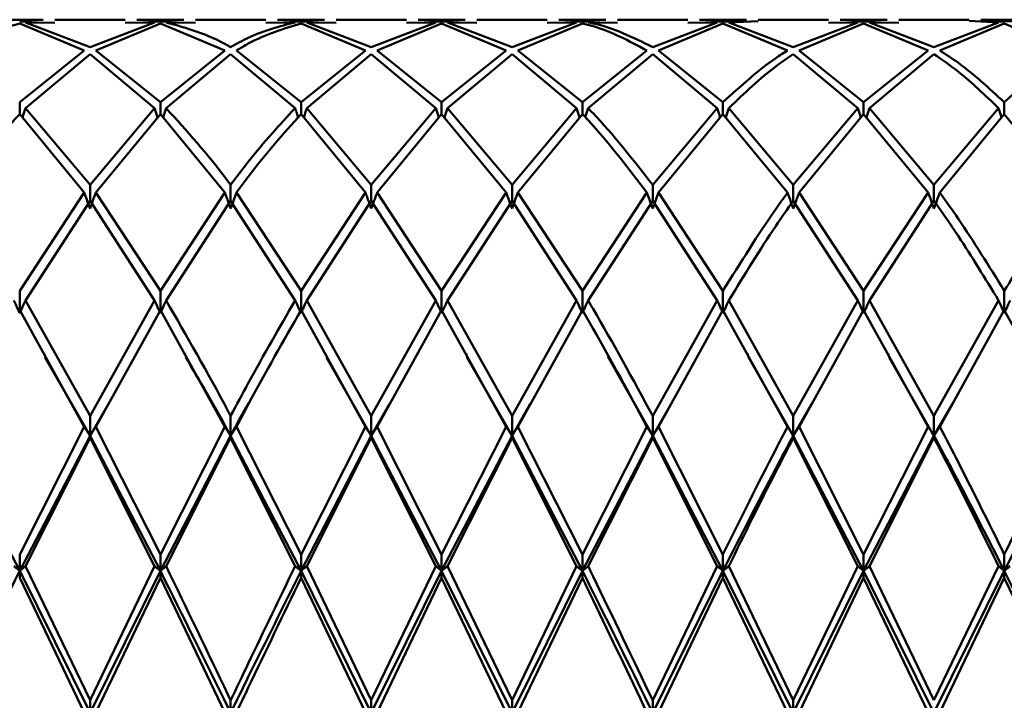
# Paper-space layout 'Лист1' of a CAD drawing. Units: millimetres. Extents: x -7550 to 77, y -1317 to 5201.
# Drawn here: x -5443 to -5419, y 1306 to 1322 of the extents above; entities that cross this region are included whole.
import ezdxf

# ---------------------------------------------------------------- set-up
doc = ezdxf.new("R2010")
doc.units = ezdxf.units.MM

psp = doc.layouts.new('Лист1')

# ---------------------------------------------------------------- linework, layer by layer
at = {"color": 7, "linetype": 'Continuous', "lineweight": 50}
for p, q in [((-5441.991, 1322.15), (-5443.106, 1322.15)), ((-5441.991, 1322.079), (-5442.548, 1322.109)), ((-5442.548, 1322.059), (-5441.018, 1321.42)), ((-5442.412, 1322.087), (-5440.881, 1321.502)), ((-5442.412, 1322.087), (-5441.717, 1322.074)), ((-5440.046, 1322.15), (-5441.717, 1322.15)), ((-5439.352, 1322.087), (-5440.881, 1321.502)), ((-5440.744, 1321.42), (-5439.215, 1322.059)), ((-5440.046, 1322.074), (-5439.352, 1322.087)), ((-5438.658, 1322.15), (-5439.772, 1322.15)), ((-5439.772, 1322.079), (-5439.215, 1322.109)), ((-5438.658, 1322.079), (-5439.215, 1322.109)), ((-5439.215, 1322.059), (-5437.686, 1321.42)), ((-5439.078, 1322.087), (-5438.384, 1322.074)), ((-5436.714, 1322.15), (-5438.384, 1322.15)), ((-5436.714, 1322.074), (-5436.02, 1322.087)), ((-5435.325, 1322.15), (-5436.439, 1322.15)), ((-5436.439, 1322.079), (-5435.882, 1322.109)), ((-5435.325, 1322.079), (-5435.882, 1322.109)), ((-5435.882, 1322.059), (-5434.353, 1321.42)), ((-5435.745, 1322.087), (-5434.216, 1321.502)), ((-5435.745, 1322.087), (-5435.051, 1322.074)), ((-5433.381, 1322.15), (-5435.051, 1322.15)), ((-5432.686, 1322.087), (-5434.216, 1321.502)), ((-5434.079, 1321.42), (-5432.549, 1322.059)), ((-5433.381, 1322.074), (-5432.686, 1322.087)), ((-5431.992, 1322.15), (-5433.107, 1322.15)), ((-5433.107, 1322.079), (-5432.549, 1322.109)), ((-5431.992, 1322.079), (-5432.549, 1322.109)), ((-5432.549, 1322.059), (-5431.018, 1321.42)), ((-5432.413, 1322.087), (-5430.882, 1321.502)), ((-5432.413, 1322.087), (-5431.718, 1322.074)), ((-5430.046, 1322.15), (-5431.718, 1322.15)), ((-5429.351, 1322.087), (-5430.882, 1321.502)), ((-5430.746, 1321.42), (-5429.215, 1322.059)), ((-5430.046, 1322.074), (-5429.351, 1322.087)), ((-5428.657, 1322.15), (-5429.772, 1322.15)), ((-5429.772, 1322.079), (-5429.215, 1322.109)), ((-5428.657, 1322.079), (-5429.215, 1322.109)), ((-5429.078, 1322.087), (-5428.383, 1322.074)), ((-5426.713, 1322.15), (-5428.383, 1322.15)), ((-5426.019, 1322.087), (-5427.548, 1321.502)), ((-5427.411, 1321.42), (-5425.882, 1322.059)), ((-5426.713, 1322.074), (-5426.019, 1322.087)), ((-5425.325, 1322.15), (-5426.439, 1322.15)), ((-5426.439, 1322.079), (-5425.882, 1322.109)), ((-5425.325, 1322.099), (-5425.882, 1322.109)), ((-5425.882, 1322.059), (-5424.353, 1321.42)), ((-5425.744, 1322.087), (-5425.051, 1322.112)), ((-5425.744, 1322.087), (-5424.216, 1321.502)), ((-5423.38, 1322.15), (-5425.051, 1322.15)), ((-5422.686, 1322.087), (-5424.216, 1321.502)), ((-5424.078, 1321.42), (-5422.549, 1322.059)), ((-5423.38, 1322.074), (-5422.686, 1322.087)), ((-5421.992, 1322.15), (-5423.106, 1322.15)), ((-5423.106, 1322.079), (-5422.549, 1322.109)), ((-5421.992, 1322.079), (-5422.549, 1322.109)), ((-5422.549, 1322.059), (-5421.02, 1321.42)), ((-5422.412, 1322.087), (-5420.883, 1321.502)), ((-5422.412, 1322.087), (-5421.718, 1322.074)), ((-5420.047, 1322.15), (-5421.718, 1322.15)), ((-5419.352, 1322.087), (-5420.883, 1321.502)), ((-5420.746, 1321.42), (-5419.216, 1322.059)), ((-5420.047, 1322.126), (-5419.352, 1322.087)), ((-5418.658, 1322.15), (-5419.773, 1322.15)), ((-5419.773, 1322.111), (-5419.216, 1322.109)), ((-5418.658, 1322.13), (-5419.216, 1322.109)), ((-5419.216, 1322.059), (-5417.685, 1321.42)), ((-5441.018, 1321.42), (-5442.548, 1320.193)), ((-5442.412, 1320.056), (-5440.881, 1321.334)), ((-5440.881, 1321.334), (-5439.352, 1320.056)), ((-5440.744, 1321.42), (-5439.215, 1320.193)), ((-5437.686, 1321.42), (-5439.215, 1320.193)), ((-5439.078, 1320.056), (-5437.549, 1321.334)), ((-5437.549, 1321.334), (-5436.02, 1320.056)), ((-5437.411, 1321.42), (-5435.882, 1320.193)), ((-5434.353, 1321.42), (-5435.882, 1320.193)), ((-5435.745, 1320.056), (-5434.216, 1321.334)), ((-5434.216, 1321.334), (-5432.686, 1320.056)), ((-5434.079, 1321.42), (-5432.549, 1320.193)), ((-5431.018, 1321.42), (-5432.549, 1320.193)), ((-5432.413, 1320.056), (-5430.882, 1321.334)), ((-5430.882, 1321.334), (-5429.351, 1320.056)), ((-5430.746, 1321.42), (-5429.215, 1320.193)), ((-5427.685, 1321.42), (-5429.215, 1320.193)), ((-5429.078, 1320.056), (-5427.548, 1321.334)), ((-5427.548, 1321.334), (-5426.019, 1320.056)), ((-5427.411, 1321.42), (-5425.882, 1320.193)), ((-5424.216, 1321.334), (-5422.686, 1320.056)), ((-5424.078, 1321.42), (-5422.549, 1320.193)), ((-5421.02, 1321.42), (-5422.549, 1320.193)), ((-5422.412, 1320.056), (-5420.883, 1321.334)), ((-5442.548, 1320.193), (-5442.548, 1319.915)), ((-5439.215, 1320.193), (-5439.215, 1319.915)), ((-5435.882, 1319.915), (-5435.882, 1320.193)), ((-5432.549, 1320.193), (-5432.549, 1319.915)), ((-5429.215, 1320.193), (-5429.215, 1319.915)), ((-5425.882, 1320.193), (-5425.882, 1319.915)), ((-5422.549, 1320.193), (-5422.549, 1319.915)), ((-5419.216, 1320.193), (-5419.216, 1319.915)), ((-5442.548, 1319.915), (-5441.018, 1318.054)), ((-5442.412, 1320.056), (-5440.881, 1318.24)), ((-5439.352, 1320.056), (-5440.881, 1318.24)), ((-5440.744, 1318.054), (-5439.215, 1319.915)), ((-5439.215, 1319.915), (-5437.686, 1318.054)), ((-5435.882, 1319.915), (-5434.353, 1318.054)), ((-5435.745, 1320.056), (-5434.216, 1318.24)), ((-5432.686, 1320.056), (-5434.216, 1318.24)), ((-5434.079, 1318.054), (-5432.549, 1319.915)), ((-5432.549, 1319.915), (-5431.018, 1318.054)), ((-5432.413, 1320.056), (-5430.882, 1318.24)), ((-5429.351, 1320.056), (-5430.882, 1318.24)), ((-5430.746, 1318.054), (-5429.215, 1319.915)), ((-5426.019, 1320.056), (-5427.548, 1318.24)), ((-5427.411, 1318.054), (-5425.882, 1319.915)), ((-5425.882, 1319.915), (-5424.353, 1318.054)), ((-5425.744, 1320.056), (-5424.216, 1318.24)), ((-5422.686, 1320.056), (-5424.216, 1318.24)), ((-5424.078, 1318.054), (-5422.549, 1319.915)), ((-5422.549, 1319.915), (-5421.02, 1318.054)), ((-5422.412, 1320.056), (-5420.883, 1318.24)), ((-5419.352, 1320.056), (-5420.883, 1318.24)), ((-5420.746, 1318.054), (-5419.216, 1319.915)), ((-5419.216, 1319.915), (-5417.685, 1318.054)), ((-5441.018, 1318.054), (-5442.548, 1315.728)), ((-5440.881, 1318.24), (-5440.881, 1317.863)), ((-5440.744, 1318.054), (-5439.215, 1315.728)), ((-5437.686, 1318.054), (-5439.215, 1315.728)), ((-5437.549, 1318.24), (-5437.549, 1317.863)), ((-5437.411, 1318.054), (-5435.882, 1315.728)), ((-5434.353, 1318.054), (-5435.882, 1315.728)), ((-5434.216, 1317.863), (-5434.216, 1318.24)), ((-5434.079, 1318.054), (-5432.549, 1315.728)), ((-5431.018, 1318.054), (-5432.549, 1315.728)), ((-5430.882, 1318.24), (-5430.882, 1317.863)), ((-5430.746, 1318.054), (-5429.215, 1315.728)), ((-5427.685, 1318.054), (-5429.215, 1315.728)), ((-5427.548, 1318.24), (-5427.548, 1317.863)), ((-5427.411, 1318.054), (-5425.882, 1315.728)), ((-5424.216, 1318.24), (-5424.216, 1317.863)), ((-5424.078, 1318.054), (-5422.549, 1315.728)), ((-5421.02, 1318.054), (-5422.549, 1315.728)), ((-5420.883, 1318.24), (-5420.883, 1317.863)), ((-5442.412, 1315.5), (-5440.881, 1317.863)), ((-5440.881, 1317.863), (-5439.352, 1315.5)), ((-5439.078, 1315.5), (-5437.549, 1317.863)), ((-5437.549, 1317.863), (-5436.02, 1315.5)), ((-5435.745, 1315.5), (-5434.216, 1317.863)), ((-5434.216, 1317.863), (-5432.686, 1315.5)), ((-5432.413, 1315.5), (-5430.882, 1317.863)), ((-5430.882, 1317.863), (-5429.351, 1315.5)), ((-5429.078, 1315.5), (-5427.548, 1317.863)), ((-5427.548, 1317.863), (-5426.019, 1315.5)), ((-5424.216, 1317.863), (-5422.686, 1315.5)), ((-5422.412, 1315.5), (-5420.883, 1317.863)), ((-5442.548, 1315.728), (-5442.548, 1315.199)), ((-5439.215, 1315.728), (-5439.215, 1315.199)), ((-5435.882, 1315.728), (-5435.882, 1315.199)), ((-5432.549, 1315.199), (-5432.549, 1315.728)), ((-5429.215, 1315.728), (-5429.215, 1315.199)), ((-5425.882, 1315.728), (-5425.882, 1315.199)), ((-5422.549, 1315.728), (-5422.549, 1315.199)), ((-5419.216, 1315.728), (-5419.216, 1315.199)), ((-5442.412, 1315.5), (-5440.881, 1312.767)), ((-5439.352, 1315.5), (-5440.881, 1312.767)), ((-5435.745, 1315.5), (-5434.216, 1312.767)), ((-5432.686, 1315.5), (-5434.216, 1312.767)), ((-5432.413, 1315.5), (-5430.882, 1312.767)), ((-5429.351, 1315.5), (-5430.882, 1312.767)), ((-5426.019, 1315.5), (-5427.548, 1312.767)), ((-5425.744, 1315.5), (-5424.216, 1312.767)), ((-5422.686, 1315.5), (-5424.216, 1312.767)), ((-5422.412, 1315.5), (-5420.883, 1312.767)), ((-5419.352, 1315.5), (-5420.883, 1312.767)), ((-5442.548, 1315.269), (-5441.018, 1312.508)), ((-5440.744, 1312.508), (-5439.215, 1315.269)), ((-5439.215, 1315.269), (-5437.686, 1312.508)), ((-5435.882, 1315.269), (-5434.353, 1312.508)), ((-5434.079, 1312.508), (-5432.549, 1315.269)), ((-5432.549, 1315.269), (-5431.018, 1312.508)), ((-5430.746, 1312.508), (-5429.215, 1315.269)), ((-5427.411, 1312.508), (-5425.882, 1315.269)), ((-5425.882, 1315.269), (-5424.353, 1312.508)), ((-5424.078, 1312.508), (-5422.549, 1315.269)), ((-5422.549, 1315.269), (-5421.02, 1312.508)), ((-5420.746, 1312.508), (-5419.216, 1315.269)), ((-5419.216, 1315.269), (-5417.685, 1312.508)), ((-5441.961, 1314.216), (-5441.961, 1314.244)), ((-5440.881, 1312.296), (-5441.95, 1314.158)), ((-5438.625, 1314.214), (-5438.625, 1314.241)), ((-5435.29, 1314.212), (-5435.29, 1314.239)), ((-5434.216, 1312.296), (-5435.281, 1314.152)), ((-5431.958, 1314.213), (-5431.958, 1314.24)), ((-5430.882, 1312.296), (-5431.949, 1314.154)), ((-5428.627, 1314.225), (-5428.627, 1314.244)), ((-5427.548, 1312.296), (-5428.614, 1314.17)), ((-5425.291, 1314.213), (-5425.291, 1314.241)), ((-5424.216, 1312.296), (-5425.281, 1314.154)), ((-5421.957, 1314.212), (-5421.957, 1314.239)), ((-5420.883, 1312.296), (-5421.948, 1314.152)), ((-5440.447, 1313.052), (-5440.881, 1312.296)), ((-5433.781, 1313.055), (-5434.216, 1312.296)), ((-5430.448, 1313.052), (-5430.882, 1312.296)), ((-5427.113, 1313.053), (-5427.548, 1312.296)), ((-5423.78, 1313.056), (-5424.216, 1312.296)), ((-5420.447, 1313.055), (-5420.883, 1312.296)), ((-5440.881, 1312.767), (-5440.881, 1312.296)), ((-5437.549, 1312.767), (-5437.549, 1312.296)), ((-5434.216, 1312.767), (-5434.216, 1312.296)), ((-5430.882, 1312.767), (-5430.882, 1312.296)), ((-5427.548, 1312.767), (-5427.548, 1312.296)), ((-5424.216, 1312.767), (-5424.216, 1312.296)), ((-5420.883, 1312.767), (-5420.883, 1312.296)), ((-5441.018, 1312.508), (-5442.548, 1309.486)), ((-5440.744, 1312.508), (-5439.215, 1309.486)), ((-5437.686, 1312.508), (-5439.215, 1309.486)), ((-5437.411, 1312.508), (-5435.882, 1309.486)), ((-5434.353, 1312.508), (-5435.882, 1309.486)), ((-5434.079, 1312.508), (-5432.549, 1309.486)), ((-5431.018, 1312.508), (-5432.549, 1309.486)), ((-5430.746, 1312.508), (-5429.215, 1309.486)), ((-5427.685, 1312.508), (-5429.215, 1309.486)), ((-5427.411, 1312.508), (-5425.882, 1309.486)), ((-5424.078, 1312.508), (-5422.549, 1309.486)), ((-5421.02, 1312.508), (-5422.549, 1309.486)), ((-5442.548, 1309.094), (-5444.216, 1312.296)), ((-5440.881, 1312.296), (-5442.548, 1309.094)), ((-5442.412, 1309.207), (-5440.881, 1312.246)), ((-5440.881, 1312.246), (-5440.881, 1312.296)), ((-5439.215, 1309.094), (-5440.881, 1312.296)), ((-5440.881, 1312.246), (-5439.352, 1309.207)), ((-5437.549, 1312.296), (-5439.215, 1309.094)), ((-5439.078, 1309.207), (-5437.549, 1312.246)), ((-5437.549, 1312.246), (-5437.549, 1312.296)), ((-5435.882, 1309.094), (-5437.549, 1312.296)), ((-5437.549, 1312.246), (-5436.02, 1309.207)), ((-5434.216, 1312.296), (-5435.882, 1309.094)), ((-5435.745, 1309.207), (-5434.216, 1312.246)), ((-5434.216, 1312.246), (-5434.216, 1312.296)), ((-5432.549, 1309.094), (-5434.216, 1312.296)), ((-5434.216, 1312.246), (-5432.686, 1309.207)), ((-5430.882, 1312.296), (-5432.549, 1309.094)), ((-5432.413, 1309.207), (-5430.882, 1312.246)), ((-5430.882, 1312.246), (-5430.882, 1312.296)), ((-5429.215, 1309.094), (-5430.882, 1312.296)), ((-5430.882, 1312.246), (-5429.351, 1309.207)), ((-5427.548, 1312.296), (-5429.215, 1309.094)), ((-5429.078, 1309.207), (-5427.548, 1312.246)), ((-5427.548, 1312.246), (-5427.548, 1312.296)), ((-5425.882, 1309.094), (-5427.548, 1312.296)), ((-5427.548, 1312.246), (-5426.019, 1309.207)), ((-5424.216, 1312.246), (-5424.216, 1312.296)), ((-5422.549, 1309.094), (-5424.216, 1312.296)), ((-5424.216, 1312.246), (-5422.686, 1309.207)), ((-5420.883, 1312.296), (-5422.549, 1309.094)), ((-5422.412, 1309.207), (-5420.883, 1312.246)), ((-5420.883, 1312.246), (-5420.883, 1312.296)), ((-5442.548, 1309.486), (-5442.548, 1309.094)), ((-5439.215, 1309.486), (-5439.215, 1309.094)), ((-5435.882, 1309.486), (-5435.882, 1309.094)), ((-5432.549, 1309.486), (-5432.549, 1309.094)), ((-5429.215, 1309.094), (-5429.215, 1309.486)), ((-5425.882, 1309.486), (-5425.882, 1309.094)), ((-5422.549, 1309.486), (-5422.549, 1309.094)), ((-5419.216, 1309.486), (-5419.216, 1309.094)), ((-5442.412, 1309.207), (-5440.881, 1306.029)), ((-5439.352, 1309.207), (-5440.881, 1306.029)), ((-5435.745, 1309.207), (-5434.216, 1306.029)), ((-5432.686, 1309.207), (-5434.216, 1306.029)), ((-5432.413, 1309.207), (-5430.882, 1306.029)), ((-5429.351, 1309.207), (-5430.882, 1306.029)), ((-5426.019, 1309.207), (-5427.548, 1306.029)), ((-5425.744, 1309.207), (-5424.216, 1306.029)), ((-5422.686, 1309.207), (-5424.216, 1306.029)), ((-5422.412, 1309.207), (-5420.883, 1306.029)), ((-5419.352, 1309.207), (-5420.883, 1306.029)), ((-5442.548, 1308.926), (-5442.548, 1309.094)), ((-5440.881, 1305.733), (-5442.548, 1309.094)), ((-5439.215, 1309.094), (-5440.881, 1305.733)), ((-5439.215, 1308.926), (-5439.215, 1309.094)), ((-5435.882, 1308.926), (-5435.882, 1309.094)), ((-5434.216, 1305.733), (-5435.882, 1309.094)), ((-5432.549, 1309.094), (-5434.216, 1305.733)), ((-5432.549, 1308.926), (-5432.549, 1309.094)), ((-5430.882, 1305.733), (-5432.549, 1309.094)), ((-5429.215, 1309.094), (-5430.882, 1305.733)), ((-5429.215, 1309.094), (-5429.215, 1308.926)), ((-5425.882, 1309.094), (-5427.548, 1305.733)), ((-5425.882, 1308.926), (-5425.882, 1309.094)), ((-5424.216, 1305.733), (-5425.882, 1309.094)), ((-5422.549, 1309.094), (-5424.216, 1305.733)), ((-5422.549, 1308.926), (-5422.549, 1309.094)), ((-5420.883, 1305.733), (-5422.549, 1309.094)), ((-5419.216, 1309.094), (-5420.883, 1305.733)), ((-5419.216, 1308.926), (-5419.216, 1309.094)), ((-5417.548, 1305.733), (-5419.216, 1309.094)), ((-5442.548, 1308.926), (-5441.018, 1305.742)), ((-5440.744, 1305.742), (-5439.215, 1308.926)), ((-5439.215, 1308.926), (-5437.686, 1305.742)), ((-5435.882, 1308.926), (-5434.353, 1305.742)), ((-5434.079, 1305.742), (-5432.549, 1308.926)), ((-5432.549, 1308.926), (-5431.018, 1305.742)), ((-5430.746, 1305.742), (-5429.215, 1308.926)), ((-5427.411, 1305.742), (-5425.882, 1308.926)), ((-5425.882, 1308.926), (-5424.353, 1305.742)), ((-5424.078, 1305.742), (-5422.549, 1308.926)), ((-5422.549, 1308.926), (-5421.02, 1305.742)), ((-5420.746, 1305.742), (-5419.216, 1308.926)), ((-5419.216, 1308.926), (-5417.685, 1305.742)), ((-5440.881, 1306.029), (-5440.881, 1305.733)), ((-5437.549, 1306.029), (-5437.549, 1305.733)), ((-5434.216, 1306.029), (-5434.216, 1305.733)), ((-5430.882, 1306.029), (-5430.882, 1305.733)), ((-5427.548, 1305.733), (-5427.548, 1306.029)), ((-5424.216, 1306.029), (-5424.216, 1305.733))]:
    psp.add_line(p, q, dxfattribs=at)
for points, knots in [([(-5444.079, 1321.42), (-5443.847, 1321.553), (-5443.336, 1321.843), (-5442.826, 1321.983), (-5442.548, 1322.059)], [0, 0, 0, 0, 0.455313, 1, 1, 1, 1]), ([(-5439.078, 1322.087), (-5438.59, 1321.95), (-5438.08, 1321.807), (-5437.57, 1321.514), (-5437.549, 1321.502)], [0, 0, 0, 0, 0.958028, 1, 1, 1, 1]), ([(-5436.02, 1322.087), (-5436.39, 1321.991), (-5436.899, 1321.86), (-5437.409, 1321.579), (-5437.549, 1321.502)], [0, 0, 0, 0, 0.727114, 1, 1, 1, 1]), ([(-5437.411, 1321.42), (-5437.318, 1321.476), (-5436.808, 1321.78), (-5436.298, 1321.933), (-5435.882, 1322.059)], [0, 0, 0, 0, 0.183367, 1, 1, 1, 1]), ([(-5429.215, 1322.059), (-5429.129, 1322.039), (-5428.621, 1321.919), (-5428.11, 1321.647), (-5427.685, 1321.42)], [0, 0, 0, 0, 0.167635, 1, 1, 1, 1]), ([(-5429.078, 1322.087), (-5429.038, 1322.079), (-5428.531, 1321.982), (-5428.019, 1321.732), (-5427.548, 1321.502)], [0, 0, 0, 0, 0.078148, 1, 1, 1, 1]), ([(-5424.353, 1321.42), (-5424.446, 1321.361), (-5424.956, 1321.04), (-5425.466, 1320.574), (-5425.882, 1320.193)], [0, 0, 0, 0, 0.183367, 1, 1, 1, 1]), ([(-5425.744, 1320.056), (-5425.374, 1320.41), (-5424.865, 1320.897), (-5424.355, 1321.24), (-5424.216, 1321.334)], [0, 0, 0, 0, 0.727114, 1, 1, 1, 1]), ([(-5420.883, 1321.334), (-5420.69, 1321.202), (-5420.18, 1320.853), (-5419.67, 1320.362), (-5419.352, 1320.056)], [0, 0, 0, 0, 0.377266, 1, 1, 1, 1]), ([(-5420.746, 1321.42), (-5420.599, 1321.326), (-5420.088, 1320.999), (-5419.579, 1320.529), (-5419.216, 1320.193)], [0, 0, 0, 0, 0.287848, 1, 1, 1, 1]), ([(-5417.685, 1321.42), (-5417.917, 1321.268), (-5418.428, 1320.932), (-5418.938, 1320.454), (-5419.216, 1320.193)], [0, 0, 0, 0, 0.4553135, 1, 1, 1, 1]), ([(-5444.079, 1318.054), (-5443.847, 1318.365), (-5443.336, 1319.05), (-5442.826, 1319.61), (-5442.548, 1319.915)], [0, 0, 0, 0, 0.455313, 1, 1, 1, 1]), ([(-5442.48, 1319.832), (-5442.477, 1319.843), (-5442.454, 1319.917), (-5442.431, 1319.992), (-5442.412, 1320.056)], [0, 0, 0, 0, 0.141376, 1, 1, 1, 1]), ([(-5439.283, 1319.832), (-5439.286, 1319.843), (-5439.31, 1319.917), (-5439.332, 1319.992), (-5439.352, 1320.056)], [0, 0, 0, 0, 0.142236, 1, 1, 1, 1]), ([(-5439.147, 1319.832), (-5439.143, 1319.843), (-5439.12, 1319.917), (-5439.097, 1319.992), (-5439.078, 1320.056)], [0, 0, 0, 0, 0.142305, 1, 1, 1, 1]), ([(-5439.078, 1320.056), (-5438.59, 1319.517), (-5438.08, 1318.954), (-5437.57, 1318.269), (-5437.549, 1318.24)], [0, 0, 0, 0, 0.958028, 1, 1, 1, 1]), ([(-5436.02, 1320.056), (-5436.39, 1319.655), (-5436.899, 1319.102), (-5437.409, 1318.425), (-5437.549, 1318.24)], [0, 0, 0, 0, 0.727114, 1, 1, 1, 1]), ([(-5437.411, 1318.054), (-5437.318, 1318.181), (-5436.808, 1318.876), (-5436.298, 1319.448), (-5435.882, 1319.915)], [0, 0, 0, 0, 0.1833665, 1, 1, 1, 1]), ([(-5436.02, 1320.056), (-5436.007, 1320.015), (-5435.985, 1319.941), (-5435.961, 1319.867), (-5435.951, 1319.833)], [0, 0, 0, 0, 0.551196, 1, 1, 1, 1]), ([(-5435.745, 1320.056), (-5435.758, 1320.015), (-5435.781, 1319.94), (-5435.804, 1319.866), (-5435.814, 1319.832)], [0, 0, 0, 0, 0.547636, 1, 1, 1, 1]), ([(-5432.617, 1319.832), (-5432.621, 1319.843), (-5432.644, 1319.917), (-5432.667, 1319.992), (-5432.686, 1320.056)], [0, 0, 0, 0, 0.141691, 1, 1, 1, 1]), ([(-5432.482, 1319.832), (-5432.478, 1319.843), (-5432.455, 1319.917), (-5432.432, 1319.992), (-5432.413, 1320.056)], [0, 0, 0, 0, 0.1415836, 1, 1, 1, 1]), ([(-5429.282, 1319.832), (-5429.286, 1319.843), (-5429.309, 1319.917), (-5429.332, 1319.992), (-5429.351, 1320.056)], [0, 0, 0, 0, 0.141584, 1, 1, 1, 1]), ([(-5429.215, 1319.915), (-5429.129, 1319.824), (-5428.621, 1319.281), (-5428.11, 1318.611), (-5427.685, 1318.054)], [0, 0, 0, 0, 0.1676349, 1, 1, 1, 1]), ([(-5429.145, 1319.839), (-5429.142, 1319.847), (-5429.119, 1319.92), (-5429.097, 1319.992), (-5429.078, 1320.056)], [0, 0, 0, 0, 0.114555, 1, 1, 1, 1]), ([(-5429.078, 1320.056), (-5429.038, 1320.015), (-5428.531, 1319.493), (-5428.019, 1318.841), (-5427.548, 1318.24)], [0, 0, 0, 0, 0.078148, 1, 1, 1, 1]), ([(-5425.95, 1319.832), (-5425.953, 1319.843), (-5425.977, 1319.917), (-5425.999, 1319.992), (-5426.019, 1320.056)], [0, 0, 0, 0, 0.142359, 1, 1, 1, 1]), ([(-5425.814, 1319.832), (-5425.81, 1319.843), (-5425.787, 1319.917), (-5425.764, 1319.992), (-5425.744, 1320.056)], [0, 0, 0, 0, 0.1424, 1, 1, 1, 1]), ([(-5422.617, 1319.832), (-5422.621, 1319.843), (-5422.644, 1319.917), (-5422.667, 1319.992), (-5422.686, 1320.056)], [0, 0, 0, 0, 0.142305, 1, 1, 1, 1]), ([(-5422.481, 1319.832), (-5422.478, 1319.843), (-5422.455, 1319.917), (-5422.432, 1319.992), (-5422.412, 1320.056)], [0, 0, 0, 0, 0.142236, 1, 1, 1, 1]), ([(-5419.284, 1319.832), (-5419.287, 1319.843), (-5419.31, 1319.917), (-5419.333, 1319.992), (-5419.352, 1320.056)], [0, 0, 0, 0, 0.141376, 1, 1, 1, 1]), ([(-5440.881, 1317.676), (-5440.894, 1317.712), (-5440.921, 1317.782), (-5440.966, 1317.908), (-5440.999, 1317.998), (-5441.018, 1318.054)], [0, 0, 0, 0, 0.280465, 0.56093, 1, 1, 1, 1]), ([(-5440.881, 1317.676), (-5440.868, 1317.712), (-5440.842, 1317.782), (-5440.796, 1317.908), (-5440.764, 1317.998), (-5440.744, 1318.054)], [0, 0, 0, 0, 0.280489, 0.560978, 1, 1, 1, 1]), ([(-5437.549, 1317.676), (-5437.562, 1317.712), (-5437.588, 1317.782), (-5437.634, 1317.908), (-5437.666, 1317.998), (-5437.686, 1318.054)], [0, 0, 0, 0, 0.280425, 0.56085, 1, 1, 1, 1]), ([(-5437.549, 1317.676), (-5437.535, 1317.712), (-5437.509, 1317.782), (-5437.463, 1317.908), (-5437.431, 1317.998), (-5437.411, 1318.054)], [0, 0, 0, 0, 0.280427, 0.560855, 1, 1, 1, 1]), ([(-5434.353, 1318.054), (-5434.341, 1318.018), (-5434.316, 1317.948), (-5434.27, 1317.822), (-5434.237, 1317.731), (-5434.216, 1317.676)], [0, 0, 0, 0, 0.280466, 0.560932, 1, 1, 1, 1]), ([(-5434.079, 1318.054), (-5434.092, 1318.018), (-5434.117, 1317.948), (-5434.162, 1317.822), (-5434.196, 1317.731), (-5434.216, 1317.676)], [0, 0, 0, 0, 0.2804471, 0.5608943, 1, 1, 1, 1]), ([(-5430.882, 1317.676), (-5430.895, 1317.712), (-5430.921, 1317.782), (-5430.967, 1317.908), (-5430.999, 1317.998), (-5431.018, 1318.054)], [0, 0, 0, 0, 0.280548, 0.561096, 1, 1, 1, 1]), ([(-5430.882, 1317.676), (-5430.869, 1317.712), (-5430.843, 1317.782), (-5430.797, 1317.908), (-5430.765, 1317.998), (-5430.746, 1318.054)], [0, 0, 0, 0, 0.280548, 0.561096, 1, 1, 1, 1]), ([(-5427.548, 1317.676), (-5427.561, 1317.712), (-5427.587, 1317.782), (-5427.633, 1317.908), (-5427.665, 1317.998), (-5427.685, 1318.054)], [0, 0, 0, 0, 0.280447, 0.560894, 1, 1, 1, 1]), ([(-5427.548, 1317.676), (-5427.535, 1317.712), (-5427.508, 1317.782), (-5427.462, 1317.908), (-5427.43, 1317.998), (-5427.411, 1318.054)], [0, 0, 0, 0, 0.280466, 0.560932, 1, 1, 1, 1]), ([(-5424.353, 1318.054), (-5424.446, 1317.924), (-5424.956, 1317.215), (-5425.466, 1316.397), (-5425.882, 1315.728)], [0, 0, 0, 0, 0.183367, 1, 1, 1, 1]), ([(-5424.216, 1317.676), (-5424.229, 1317.712), (-5424.255, 1317.782), (-5424.301, 1317.908), (-5424.333, 1317.998), (-5424.353, 1318.054)], [0, 0, 0, 0, 0.280427, 0.560855, 1, 1, 1, 1]), ([(-5424.216, 1317.676), (-5424.202, 1317.712), (-5424.176, 1317.782), (-5424.13, 1317.908), (-5424.098, 1317.998), (-5424.078, 1318.054)], [0, 0, 0, 0, 0.280425, 0.56085, 1, 1, 1, 1]), ([(-5420.883, 1317.676), (-5420.896, 1317.712), (-5420.922, 1317.782), (-5420.968, 1317.908), (-5421, 1317.998), (-5421.02, 1318.054)], [0, 0, 0, 0, 0.280489, 0.560978, 1, 1, 1, 1]), ([(-5420.883, 1317.676), (-5420.87, 1317.712), (-5420.843, 1317.782), (-5420.798, 1317.908), (-5420.766, 1317.998), (-5420.746, 1318.054)], [0, 0, 0, 0, 0.280465, 0.56093, 1, 1, 1, 1]), ([(-5420.746, 1318.054), (-5420.599, 1317.848), (-5420.088, 1317.135), (-5419.579, 1316.314), (-5419.216, 1315.728)], [0, 0, 0, 0, 0.287848, 1, 1, 1, 1]), ([(-5417.685, 1318.054), (-5417.917, 1317.726), (-5418.428, 1317.006), (-5418.938, 1316.179), (-5419.216, 1315.728)], [0, 0, 0, 0, 0.455313, 1, 1, 1, 1]), ([(-5425.744, 1315.5), (-5425.374, 1316.106), (-5424.865, 1316.939), (-5424.355, 1317.665), (-5424.216, 1317.863)], [0, 0, 0, 0, 0.727114, 1, 1, 1, 1]), ([(-5420.883, 1317.863), (-5420.69, 1317.588), (-5420.18, 1316.857), (-5419.67, 1316.021), (-5419.352, 1315.5)], [0, 0, 0, 0, 0.3772659, 1, 1, 1, 1]), ([(-5442.548, 1315.199), (-5442.561, 1315.228), (-5442.588, 1315.284), (-5442.633, 1315.384), (-5442.665, 1315.456), (-5442.685, 1315.5)], [0, 0, 0, 0, 0.280515, 0.561031, 1, 1, 1, 1]), ([(-5442.548, 1315.199), (-5442.535, 1315.228), (-5442.509, 1315.284), (-5442.463, 1315.384), (-5442.431, 1315.456), (-5442.412, 1315.5)], [0, 0, 0, 0, 0.28055, 0.5611, 1, 1, 1, 1]), ([(-5439.215, 1315.199), (-5439.228, 1315.228), (-5439.254, 1315.284), (-5439.3, 1315.384), (-5439.332, 1315.456), (-5439.352, 1315.5)], [0, 0, 0, 0, 0.280435, 0.560869, 1, 1, 1, 1]), ([(-5439.215, 1315.199), (-5439.202, 1315.228), (-5439.175, 1315.284), (-5439.129, 1315.384), (-5439.097, 1315.456), (-5439.078, 1315.5)], [0, 0, 0, 0, 0.280448, 0.560896, 1, 1, 1, 1]), ([(-5439.078, 1315.5), (-5438.59, 1314.652), (-5438.08, 1313.767), (-5437.57, 1312.807), (-5437.549, 1312.767)], [0, 0, 0, 0, 0.958028, 1, 1, 1, 1]), ([(-5436.02, 1315.5), (-5436.39, 1314.862), (-5436.899, 1313.983), (-5437.409, 1313.028), (-5437.549, 1312.767)], [0, 0, 0, 0, 0.7271138, 1, 1, 1, 1]), ([(-5435.882, 1315.199), (-5435.896, 1315.228), (-5435.922, 1315.284), (-5435.968, 1315.384), (-5436, 1315.456), (-5436.02, 1315.5)], [0, 0, 0, 0, 0.280435, 0.560871, 1, 1, 1, 1]), ([(-5435.882, 1315.199), (-5435.869, 1315.228), (-5435.843, 1315.284), (-5435.797, 1315.384), (-5435.765, 1315.456), (-5435.745, 1315.5)], [0, 0, 0, 0, 0.280427, 0.560854, 1, 1, 1, 1]), ([(-5432.686, 1315.5), (-5432.674, 1315.472), (-5432.649, 1315.416), (-5432.604, 1315.315), (-5432.57, 1315.243), (-5432.549, 1315.199)], [0, 0, 0, 0, 0.280517, 0.561034, 1, 1, 1, 1]), ([(-5432.413, 1315.5), (-5432.425, 1315.472), (-5432.45, 1315.416), (-5432.495, 1315.315), (-5432.529, 1315.243), (-5432.549, 1315.199)], [0, 0, 0, 0, 0.280488, 0.560975, 1, 1, 1, 1]), ([(-5429.215, 1315.199), (-5429.228, 1315.228), (-5429.254, 1315.284), (-5429.3, 1315.384), (-5429.332, 1315.456), (-5429.351, 1315.5)], [0, 0, 0, 0, 0.280488, 0.560975, 1, 1, 1, 1]), ([(-5429.215, 1315.199), (-5429.201, 1315.228), (-5429.175, 1315.284), (-5429.129, 1315.384), (-5429.097, 1315.456), (-5429.078, 1315.5)], [0, 0, 0, 0, 0.280517, 0.561034, 1, 1, 1, 1]), ([(-5429.078, 1315.5), (-5429.038, 1315.433), (-5428.531, 1314.576), (-5428.019, 1313.635), (-5427.548, 1312.767)], [0, 0, 0, 0, 0.078148, 1, 1, 1, 1]), ([(-5425.882, 1315.199), (-5425.895, 1315.228), (-5425.921, 1315.284), (-5425.967, 1315.384), (-5425.999, 1315.456), (-5426.019, 1315.5)], [0, 0, 0, 0, 0.280427, 0.560854, 1, 1, 1, 1]), ([(-5425.882, 1315.199), (-5425.868, 1315.228), (-5425.842, 1315.284), (-5425.796, 1315.384), (-5425.764, 1315.456), (-5425.744, 1315.5)], [0, 0, 0, 0, 0.280435, 0.560871, 1, 1, 1, 1]), ([(-5422.549, 1315.199), (-5422.563, 1315.228), (-5422.589, 1315.284), (-5422.635, 1315.384), (-5422.667, 1315.456), (-5422.686, 1315.5)], [0, 0, 0, 0, 0.280448, 0.560896, 1, 1, 1, 1]), ([(-5422.549, 1315.199), (-5422.536, 1315.228), (-5422.51, 1315.284), (-5422.464, 1315.384), (-5422.432, 1315.456), (-5422.412, 1315.5)], [0, 0, 0, 0, 0.280435, 0.560869, 1, 1, 1, 1]), ([(-5419.216, 1315.199), (-5419.229, 1315.228), (-5419.255, 1315.284), (-5419.301, 1315.384), (-5419.333, 1315.456), (-5419.352, 1315.5)], [0, 0, 0, 0, 0.28055, 0.5611, 1, 1, 1, 1]), ([(-5419.216, 1315.199), (-5419.203, 1315.228), (-5419.177, 1315.284), (-5419.131, 1315.384), (-5419.099, 1315.456), (-5419.079, 1315.5)], [0, 0, 0, 0, 0.280515, 0.561031, 1, 1, 1, 1]), ([(-5437.411, 1312.508), (-5437.318, 1312.685), (-5436.808, 1313.65), (-5436.298, 1314.541), (-5435.882, 1315.269)], [0, 0, 0, 0, 0.183367, 1, 1, 1, 1]), ([(-5429.215, 1315.269), (-5429.129, 1315.123), (-5428.621, 1314.253), (-5428.11, 1313.3), (-5427.685, 1312.508)], [0, 0, 0, 0, 0.1676349, 1, 1, 1, 1]), ([(-5437.549, 1312.296), (-5437.57, 1312.336), (-5437.926, 1312.99), (-5438.281, 1313.591), (-5438.614, 1314.156)], [0, 0, 0, 0, 0.060233, 1, 1, 1, 1]), ([(-5437.115, 1313.084), (-5437.12, 1313.074), (-5437.264, 1312.827), (-5437.409, 1312.557), (-5437.549, 1312.296)], [0, 0, 0, 0, 0.036705, 1, 1, 1, 1]), ([(-5440.881, 1312.296), (-5440.894, 1312.316), (-5440.921, 1312.356), (-5440.966, 1312.426), (-5440.999, 1312.477), (-5441.018, 1312.508)], [0, 0, 0, 0, 0.280465, 0.56093, 1, 1, 1, 1]), ([(-5440.881, 1312.296), (-5440.868, 1312.316), (-5440.842, 1312.356), (-5440.796, 1312.426), (-5440.764, 1312.477), (-5440.744, 1312.508)], [0, 0, 0, 0, 0.280489, 0.560978, 1, 1, 1, 1]), ([(-5437.549, 1312.296), (-5437.562, 1312.316), (-5437.588, 1312.356), (-5437.634, 1312.426), (-5437.666, 1312.477), (-5437.686, 1312.508)], [0, 0, 0, 0, 0.280425, 0.56085, 1, 1, 1, 1]), ([(-5437.549, 1312.296), (-5437.535, 1312.316), (-5437.509, 1312.356), (-5437.463, 1312.426), (-5437.431, 1312.477), (-5437.411, 1312.508)], [0, 0, 0, 0, 0.280427, 0.560855, 1, 1, 1, 1]), ([(-5434.216, 1312.296), (-5434.229, 1312.316), (-5434.256, 1312.356), (-5434.302, 1312.426), (-5434.334, 1312.477), (-5434.353, 1312.508)], [0, 0, 0, 0, 0.280466, 0.560932, 1, 1, 1, 1]), ([(-5434.216, 1312.296), (-5434.203, 1312.316), (-5434.177, 1312.356), (-5434.131, 1312.426), (-5434.099, 1312.477), (-5434.079, 1312.508)], [0, 0, 0, 0, 0.280447, 0.560894, 1, 1, 1, 1]), ([(-5430.882, 1312.296), (-5430.895, 1312.316), (-5430.921, 1312.356), (-5430.967, 1312.426), (-5430.999, 1312.477), (-5431.018, 1312.508)], [0, 0, 0, 0, 0.280548, 0.561096, 1, 1, 1, 1]), ([(-5430.882, 1312.296), (-5430.869, 1312.316), (-5430.843, 1312.356), (-5430.797, 1312.426), (-5430.765, 1312.477), (-5430.746, 1312.508)], [0, 0, 0, 0, 0.280548, 0.561096, 1, 1, 1, 1]), ([(-5427.548, 1312.296), (-5427.561, 1312.316), (-5427.587, 1312.356), (-5427.633, 1312.426), (-5427.665, 1312.477), (-5427.685, 1312.508)], [0, 0, 0, 0, 0.280447, 0.560894, 1, 1, 1, 1]), ([(-5427.548, 1312.296), (-5427.535, 1312.316), (-5427.508, 1312.356), (-5427.462, 1312.426), (-5427.43, 1312.477), (-5427.411, 1312.508)], [0, 0, 0, 0, 0.280466, 0.560932, 1, 1, 1, 1]), ([(-5424.353, 1312.508), (-5424.446, 1312.329), (-5424.956, 1311.356), (-5425.466, 1310.327), (-5425.882, 1309.486)], [0, 0, 0, 0, 0.1833665, 1, 1, 1, 1]), ([(-5424.216, 1312.296), (-5424.229, 1312.316), (-5424.255, 1312.356), (-5424.301, 1312.426), (-5424.333, 1312.477), (-5424.353, 1312.508)], [0, 0, 0, 0, 0.280427, 0.560855, 1, 1, 1, 1]), ([(-5424.216, 1312.296), (-5424.202, 1312.316), (-5424.176, 1312.356), (-5424.13, 1312.426), (-5424.098, 1312.477), (-5424.078, 1312.508)], [0, 0, 0, 0, 0.280425, 0.56085, 1, 1, 1, 1]), ([(-5420.883, 1312.296), (-5420.896, 1312.316), (-5420.922, 1312.356), (-5420.968, 1312.426), (-5421, 1312.477), (-5421.02, 1312.508)], [0, 0, 0, 0, 0.280489, 0.560978, 1, 1, 1, 1]), ([(-5420.883, 1312.296), (-5420.87, 1312.316), (-5420.843, 1312.356), (-5420.798, 1312.426), (-5420.766, 1312.477), (-5420.746, 1312.508)], [0, 0, 0, 0, 0.280465, 0.56093, 1, 1, 1, 1]), ([(-5420.746, 1312.508), (-5420.599, 1312.227), (-5420.088, 1311.251), (-5419.579, 1310.22), (-5419.216, 1309.486)], [0, 0, 0, 0, 0.287848, 1, 1, 1, 1]), ([(-5417.685, 1312.508), (-5417.917, 1312.061), (-5418.428, 1311.081), (-5418.938, 1310.048), (-5419.216, 1309.486)], [0, 0, 0, 0, 0.4553135, 1, 1, 1, 1]), ([(-5424.216, 1312.296), (-5424.355, 1312.038), (-5424.911, 1311.007), (-5425.466, 1309.914), (-5425.882, 1309.094)], [0, 0, 0, 0, 0.2505037, 1, 1, 1, 1]), ([(-5425.744, 1309.207), (-5425.374, 1309.96), (-5424.865, 1310.995), (-5424.355, 1311.978), (-5424.216, 1312.246)], [0, 0, 0, 0, 0.7271138, 1, 1, 1, 1]), ([(-5419.216, 1309.094), (-5419.579, 1309.81), (-5420.134, 1310.905), (-5420.69, 1311.938), (-5420.883, 1312.296)], [0, 0, 0, 0, 0.653654, 1, 1, 1, 1]), ([(-5420.883, 1312.246), (-5420.69, 1311.875), (-5420.18, 1310.889), (-5419.67, 1309.852), (-5419.352, 1309.207)], [0, 0, 0, 0, 0.377266, 1, 1, 1, 1]), ([(-5442.548, 1309.094), (-5442.561, 1309.105), (-5442.588, 1309.126), (-5442.633, 1309.163), (-5442.665, 1309.19), (-5442.685, 1309.207)], [0, 0, 0, 0, 0.280515, 0.561031, 1, 1, 1, 1]), ([(-5442.548, 1309.094), (-5442.535, 1309.105), (-5442.509, 1309.126), (-5442.463, 1309.163), (-5442.431, 1309.19), (-5442.412, 1309.207)], [0, 0, 0, 0, 0.28055, 0.5611, 1, 1, 1, 1]), ([(-5439.215, 1309.094), (-5439.228, 1309.105), (-5439.254, 1309.126), (-5439.3, 1309.163), (-5439.332, 1309.19), (-5439.352, 1309.207)], [0, 0, 0, 0, 0.280435, 0.560869, 1, 1, 1, 1]), ([(-5439.215, 1309.094), (-5439.202, 1309.105), (-5439.175, 1309.126), (-5439.129, 1309.163), (-5439.097, 1309.19), (-5439.078, 1309.207)], [0, 0, 0, 0, 0.280448, 0.560896, 1, 1, 1, 1]), ([(-5439.078, 1309.207), (-5438.59, 1308.196), (-5438.08, 1307.141), (-5437.57, 1306.073), (-5437.549, 1306.029)], [0, 0, 0, 0, 0.958028, 1, 1, 1, 1]), ([(-5436.02, 1309.207), (-5436.39, 1308.441), (-5436.899, 1307.389), (-5437.409, 1306.32), (-5437.549, 1306.029)], [0, 0, 0, 0, 0.727114, 1, 1, 1, 1]), ([(-5435.882, 1309.094), (-5435.896, 1309.105), (-5435.922, 1309.126), (-5435.968, 1309.163), (-5436, 1309.19), (-5436.02, 1309.207)], [0, 0, 0, 0, 0.280435, 0.560871, 1, 1, 1, 1]), ([(-5435.882, 1309.094), (-5435.869, 1309.105), (-5435.843, 1309.126), (-5435.797, 1309.163), (-5435.765, 1309.19), (-5435.745, 1309.207)], [0, 0, 0, 0, 0.280427, 0.560854, 1, 1, 1, 1]), ([(-5432.549, 1309.094), (-5432.563, 1309.105), (-5432.589, 1309.126), (-5432.635, 1309.163), (-5432.667, 1309.19), (-5432.686, 1309.207)], [0, 0, 0, 0, 0.280517, 0.561034, 1, 1, 1, 1]), ([(-5432.549, 1309.094), (-5432.536, 1309.105), (-5432.51, 1309.126), (-5432.464, 1309.163), (-5432.432, 1309.19), (-5432.413, 1309.207)], [0, 0, 0, 0, 0.280488, 0.560975, 1, 1, 1, 1]), ([(-5429.351, 1309.207), (-5429.339, 1309.196), (-5429.314, 1309.175), (-5429.269, 1309.138), (-5429.235, 1309.111), (-5429.215, 1309.094)], [0, 0, 0, 0, 0.280488, 0.560975, 1, 1, 1, 1]), ([(-5429.078, 1309.207), (-5429.09, 1309.196), (-5429.115, 1309.175), (-5429.161, 1309.138), (-5429.194, 1309.111), (-5429.215, 1309.094)], [0, 0, 0, 0, 0.280517, 0.561034, 1, 1, 1, 1]), ([(-5429.078, 1309.207), (-5429.038, 1309.125), (-5428.531, 1308.082), (-5428.019, 1307.013), (-5427.548, 1306.029)], [0, 0, 0, 0, 0.078148, 1, 1, 1, 1]), ([(-5425.882, 1309.094), (-5425.895, 1309.105), (-5425.921, 1309.126), (-5425.967, 1309.163), (-5425.999, 1309.19), (-5426.019, 1309.207)], [0, 0, 0, 0, 0.280427, 0.560854, 1, 1, 1, 1]), ([(-5425.882, 1309.094), (-5425.868, 1309.105), (-5425.842, 1309.126), (-5425.796, 1309.163), (-5425.764, 1309.19), (-5425.744, 1309.207)], [0, 0, 0, 0, 0.280435, 0.560871, 1, 1, 1, 1]), ([(-5422.549, 1309.094), (-5422.563, 1309.105), (-5422.589, 1309.126), (-5422.635, 1309.163), (-5422.667, 1309.19), (-5422.686, 1309.207)], [0, 0, 0, 0, 0.280448, 0.560896, 1, 1, 1, 1]), ([(-5422.549, 1309.094), (-5422.536, 1309.105), (-5422.51, 1309.126), (-5422.464, 1309.163), (-5422.432, 1309.19), (-5422.412, 1309.207)], [0, 0, 0, 0, 0.2804347, 0.5608693, 1, 1, 1, 1]), ([(-5419.216, 1309.094), (-5419.229, 1309.105), (-5419.255, 1309.126), (-5419.301, 1309.163), (-5419.333, 1309.19), (-5419.352, 1309.207)], [0, 0, 0, 0, 0.28055, 0.5611, 1, 1, 1, 1]), ([(-5419.216, 1309.094), (-5419.203, 1309.105), (-5419.177, 1309.126), (-5419.131, 1309.163), (-5419.099, 1309.19), (-5419.079, 1309.207)], [0, 0, 0, 0, 0.280515, 0.561031, 1, 1, 1, 1]), ([(-5437.549, 1305.733), (-5437.57, 1305.776), (-5438.126, 1306.905), (-5438.681, 1308.021), (-5439.215, 1309.094)], [0, 0, 0, 0, 0.038532, 1, 1, 1, 1]), ([(-5435.882, 1309.094), (-5436.298, 1308.26), (-5436.853, 1307.146), (-5437.409, 1306.016), (-5437.549, 1305.733)], [0, 0, 0, 0, 0.7494963, 1, 1, 1, 1]), ([(-5427.548, 1305.733), (-5428.019, 1306.689), (-5428.576, 1307.82), (-5429.129, 1308.924), (-5429.215, 1309.094)], [0, 0, 0, 0, 0.846115, 1, 1, 1, 1]), ([(-5437.411, 1305.742), (-5437.318, 1305.938), (-5436.808, 1307.007), (-5436.298, 1308.063), (-5435.882, 1308.926)], [0, 0, 0, 0, 0.1833665, 1, 1, 1, 1]), ([(-5429.215, 1308.926), (-5429.129, 1308.75), (-5428.621, 1307.702), (-5428.11, 1306.632), (-5427.685, 1305.742)], [0, 0, 0, 0, 0.1676349, 1, 1, 1, 1])]:
    psp.add_open_spline(points, degree=3, knots=knots, dxfattribs=at)
for points in [[(-5417.548, 1312.296), (-5417.826, 1311.777), (-5418.382, 1310.739), (-5418.938, 1309.642), (-5419.216, 1309.094)], [(-5442.548, 1309.094), (-5442.826, 1308.539), (-5443.382, 1307.43), (-5443.938, 1306.298), (-5444.216, 1305.733)]]:
    psp.add_open_spline(points, degree=3, dxfattribs=at)

doc.saveas('drawing.dxf')
